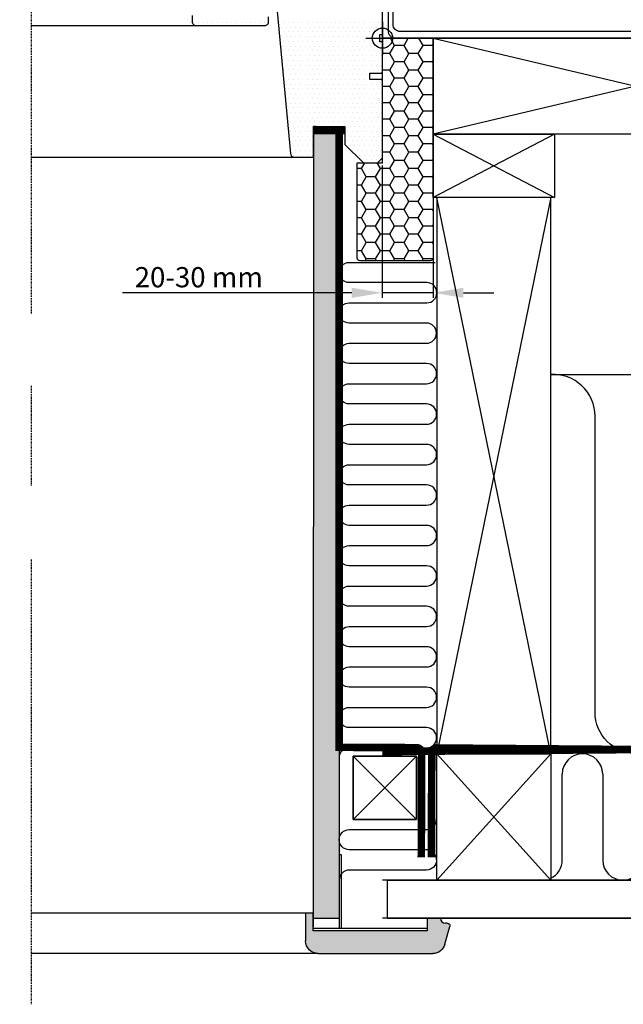
# Model space of a CAD drawing. Units: millimetres. Extents: x 0 to 3012638, y 0 to 1975495.
# Drawn here: x 3008638 to 3008876, y 1974003 to 1974392 of the extents above; entities that cross this region are included whole.
import ezdxf

# ---------------------------------------------------------------- set-up
doc = ezdxf.new("R2010")
doc.units = ezdxf.units.MM
for name, pattern in [('DASHDOT', [1, 0.5, -0.25, 0, -0.25]), ('DASHED', [19.05, 12.7, -6.35]), ('HIDDEN', [9.525, 6.35, -3.175])]:
    doc.linetypes.add(name, pattern=pattern)
for name, color, linetype in [('VELUX-EINDECKRAHMEN', 4, 'Continuous'), ('VELUX_BFX', 9, 'Continuous'), ('VELUX_HATCH', 7, 'Continuous'), ('VELUX_INFO', 7, 'Continuous'), ('VELUX_INSIDE-COVERING', 7, 'Continuous'), ('VELUX_INSULATION', 1, 'Continuous'), ('VELUX_INSULATIONFRAME_BDX', 5, 'Continuous'), ('VELUX_LINNING', 2, 'Continuous'), ('VELUX_ROOFCONSTRUCTION', 7, 'Continuous'), ('VELUX_ROOFWINDOW', 2, 'Continuous'), ('VELUX_TEXT', 1, 'Continuous'), ('VELUX_UNDERROOF', 3, 'DASHED'), ('VELUX_VAPOUR-BARRIER', 1, 'HIDDEN')]:
    doc.layers.add(name, color=color, linetype=linetype)
doc.styles.add('Verdana', font='verdana.ttf')
doc.dimstyles.new('VERDANA', dxfattribs={"dimtxt": 8, "dimasz": 12, "dimexe": 2, "dimexo": 0, "dimgap": 2, "dimtad": 1, "dimdec": 0, "dimzin": 0, "dimdsep": 46, "dimtxsty": 'Verdana', "dimcen": 0.09, "dimclrd": 256, "dimclre": 256, "dimclrt": 256, "dimadec": 0, "dimazin": 0, "dimtfac": 1, "dimtdec": 0, "dimtix": 1, "dimtmove": 0, "dimatfit": 3, "dimfxl": 1, "dimtolj": 1, "dimtzin": 0, "dimarcsym": 0})
pattern_1 = [(90, (3006932.6204, 1974050.4067), (-6.25, 1e-15), []), (180, (3006932.6204, 1974050.4067), (-1e-15, -6.25), [])]

# ---------------------------------------------------------------- blocks, each defined once
blk = doc.blocks.new('*D203')
at = {"layer": 'Defpoints', "color": 0, "transparency": 16777216}
for p in [(3008781.02, 1974334.8), (3008801.16, 1974329.97), (3008801.16, 1974284.46)]:
    blk.add_point(p, dxfattribs=at)
at = {"layer": 'VELUX_TEXT', "lineweight": -2, "transparency": 16777216}
for p, q in [((3008781.02, 1974334.8), (3008781.02, 1974282.46)), ((3008801.16, 1974329.97), (3008801.16, 1974282.46)), ((3008769.02, 1974284.46), (3008678.38, 1974284.46)), ((3008801.16, 1974284.46), (3008781.02, 1974284.46)), ((3008813.16, 1974284.46), (3008825.16, 1974284.46))]:
    blk.add_line(p, q, dxfattribs=at)
at = {"layer": 'VELUX_TEXT', "transparency": 16777216}
for points in [[(3008769.02, 1974286.46), (3008769.02, 1974282.46), (3008781.02, 1974284.46)], [(3008813.16, 1974286.46), (3008813.16, 1974282.46), (3008801.16, 1974284.46)]]:
    blk.add_solid(points, dxfattribs=at)
at = {"layer": 'VELUX_TEXT', "transparency": 16777216, "insert": (3008708.59, 1974290.62), "char_height": 8, "attachment_point": 5, "style": 'Verdana'}
blk.add_mtext('\\A1;20-30 mm', dxfattribs=at)

msp = doc.modelspace()

# ---------------------------------------------------------------- hatches: boundary and pattern name
at = {"layer": 'VELUX_HATCH'}
h = msp.add_hatch(dxfattribs=at)
h.set_pattern_fill('ANSI37', color=256, scale=50, angle=45, style=0)
h.set_pattern_definition(pattern_1)
h.paths.add_polyline_path([(3007965.71, 1975332.55, 0.680766), (3007977.99, 1975342.91), (3008069.91, 1975420.41), (3008046.64, 1975420.41), (3007925.46, 1975318.24), (3007941.57, 1975299.12), (3007951.13, 1975307.18), (3007952.33, 1975321.27)])
h.paths.add_polyline_path([(3006948.78, 1975420.06), (3007147.26, 1975420.06), (3007147.26, 1975438.35), (3006948.78, 1975438.35)], flags=9)
h.paths.add_polyline_path([(3007864.6, 1974054.52), (3007993.94, 1974054.52), (3007993.94, 1974066.52), (3007864.6, 1974066.52)], flags=9)
h.paths.add_polyline_path([(3008495.56, 1974051.72), (3008739.75, 1974051.72), (3008739.75, 1974067.72), (3008495.56, 1974067.72)], flags=9)
h = msp.add_hatch(dxfattribs=at)
h.set_pattern_fill('ANSI37', color=256, scale=50, angle=45, style=0)
h.set_pattern_definition(pattern_1)
h.paths.add_polyline_path([(3007109.38, 1974431.77), (3007120.62, 1974426.43), (3007130.17, 1974434.49), (3007112.45, 1974455.51), (3006952.62, 1974320.76), (3006952.62, 1974301.14), (3007086.64, 1974414.14), (3007088.29, 1974412.19), (3007097.84, 1974420.24), (3007098.35, 1974420.75), (3007096.75, 1974422.66), (3007107.23, 1974431.49, -0.294065)])
h.paths.add_polyline_path([(3006948.78, 1975420.06), (3007147.26, 1975420.06), (3007147.26, 1975438.35), (3006948.78, 1975438.35)], flags=9)
h.paths.add_polyline_path([(3007864.6, 1974054.52), (3007993.94, 1974054.52), (3007993.94, 1974066.52), (3007864.6, 1974066.52)], flags=9)
h.paths.add_polyline_path([(3008495.56, 1974051.72), (3008739.75, 1974051.72), (3008739.75, 1974067.72), (3008495.56, 1974067.72)], flags=9)
h = msp.add_hatch(dxfattribs=at)
h.set_pattern_fill('HONEY', color=5, scale=30, style=0)
h.set_pattern_definition([(180, (3010060.955, 1973804.219), (-5.625, 3.247595), [3.75, -7.5]), (60, (3010060.955, 1973804.219), (5.625, 3.247595), [3.75, -7.5]), (120, (3010060.955, 1973804.219), (-1e-08, 6.4951905), [-7.5, 3.75])])
edge = h.paths.add_edge_path()
edge.add_line((3008781.16, 1974335.86), (3008781.16, 1974385.16))
edge.add_line((3008781.16, 1974385.16), (3008801.16, 1974385.16))
edge.add_line((3008801.16, 1974385.16), (3008801.16, 1974298.16))
edge.add_arc((3008800.16, 1974298.16), 1, -90, 0, ccw=False)
edge.add_line((3008800.16, 1974297.16), (3008772.16, 1974297.16))
edge.add_arc((3008772.16, 1974298.16), 1, 180, 270, ccw=False)
edge.add_line((3008771.16, 1974298.16), (3008771.16, 1974335.86))
edge.add_line((3008771.16, 1974335.86), (3008781.16, 1974335.86))
h = msp.add_hatch(dxfattribs=at)
h.set_pattern_fill('DOTS', color=256, scale=50, style=0)
h.set_pattern_definition([(180, (3010230.973, 1973760.1695), (-1.5625, 3.125), [0, -3.125])])
h.paths.add_polyline_path([(3008753.86, 1974338.16), (3008753.86, 1974338.16), (3008753.86, 1974348.66), (3008764.06, 1974348.66), (3008764.05, 1974292.81, 0.039266), (3008764.05, 1974292.18), (3008764.05, 1974276.76, 0.034012), (3008764.05, 1974276.22), (3008764.04, 1974260.71, 0.027788), (3008764.04, 1974260.27), (3008764.04, 1974244.65, 0.019692), (3008764.04, 1974244.34), (3008764.04, 1974228.51, 0.001926), (3008764.04, 1974228.48), (3008764.03, 1974196.84, 0.043937), (3008764.03, 1974196.14), (3008764.03, 1974180.81, 0.039309), (3008764.03, 1974180.18), (3008764.03, 1974164.76, 0.034062), (3008764.03, 1974164.22), (3008764.02, 1974148.72, 0.027849), (3008764.02, 1974148.27), (3008764.02, 1974132.65, 0.019779), (3008764.02, 1974132.33), (3008764.02, 1974116.51, 0.002667), (3008764.02, 1974116.47), (3008764.01, 1974062.16), (3008764, 1974062.16), (3008764, 1974037.16), (3008753.81, 1974037.16), (3008753.81, 1974039.16), (3008753.8, 1974039.16)])
h.paths.add_polyline_path([(3008750.81, 1974039.16), (3008753.8, 1974039.16), (3008753.8, 1974033.77), (3008753.81, 1974033.77), (3008753.81, 1974032.16), (3008798.81, 1974032.16), (3008798.81, 1974037.16), (3008804.11, 1974037.16, 0.414214), (3008806.11, 1974035.16), (3008806.81, 1974035.16, -0.493145), (3008807.78, 1974033.9), (3008805.89, 1974026.86, -0.339454), (3008801.06, 1974023.16), (3008755.81, 1974023.16, -0.414214), (3008750.81, 1974028.16)])

# ---------------------------------------------------------------- linework, layer by layer
at = {"layer": 'VELUX-EINDECKRAHMEN'}
msp.add_lwpolyline([(3008881.16, 1974387.8), (3008788.16, 1974387.8, -0.414214), (3008785.36, 1974390.6), (3008785.36, 1974455.5)], format="xyb", dxfattribs=at)
at = {"layer": 'VELUX_BFX'}
msp.add_lwpolyline([(3008783.36, 1974433.15), (3008783.36, 1974388.16, 0.408932), (3008786.31, 1974385.16), (3008801.16, 1974385.16)], format="xyb", dxfattribs=at)
at = {"layer": 'VELUX_HATCH'}
for p, q in [((3008706.07, 1974391.39), (3008706.07, 1974391.39)), ((3008706.55, 1974391.39), (3008706.55, 1974391.39)), ((3008708.43, 1974391.39), (3008708.43, 1974391.39)), ((3008710.3, 1974391.39), (3008710.3, 1974391.39)), ((3008712.18, 1974391.39), (3008712.18, 1974391.39)), ((3008714.05, 1974391.39), (3008714.05, 1974391.39)), ((3008715.93, 1974391.39), (3008715.93, 1974391.39)), ((3008717.8, 1974391.39), (3008717.8, 1974391.39)), ((3008719.68, 1974391.39), (3008719.68, 1974391.39)), ((3008721.55, 1974391.39), (3008721.55, 1974391.39)), ((3008723.43, 1974391.39), (3008723.43, 1974391.39)), ((3008725.3, 1974391.39), (3008725.3, 1974391.39)), ((3008727.18, 1974391.39), (3008727.18, 1974391.39)), ((3008729.05, 1974391.39), (3008729.05, 1974391.39)), ((3008730.93, 1974391.39), (3008730.93, 1974391.39)), ((3008732.8, 1974391.39), (3008732.8, 1974391.39)), ((3008734.68, 1974391.39), (3008734.68, 1974391.39)), ((3008739.95, 1974391.39), (3008739.95, 1974391.39)), ((3008740.3, 1974391.39), (3008740.3, 1974391.39)), ((3008742.18, 1974391.39), (3008742.18, 1974391.39)), ((3008744.05, 1974391.39), (3008744.05, 1974391.39)), ((3008745.93, 1974391.39), (3008745.93, 1974391.39)), ((3008747.8, 1974391.39), (3008747.8, 1974391.39)), ((3008749.68, 1974391.39), (3008749.68, 1974391.39)), ((3008751.55, 1974391.39), (3008751.55, 1974391.39)), ((3008753.43, 1974391.39), (3008753.43, 1974391.39)), ((3008755.3, 1974391.39), (3008755.3, 1974391.39)), ((3008757.18, 1974391.39), (3008757.18, 1974391.39)), ((3008759.05, 1974391.39), (3008759.05, 1974391.39)), ((3008760.93, 1974391.39), (3008760.93, 1974391.39)), ((3008762.8, 1974391.39), (3008762.8, 1974391.39)), ((3008764.68, 1974391.39), (3008764.68, 1974391.39)), ((3008766.55, 1974391.39), (3008766.55, 1974391.39)), ((3008768.43, 1974391.39), (3008768.43, 1974391.39)), ((3008770.3, 1974391.39), (3008770.3, 1974391.39)), ((3008772.18, 1974391.39), (3008772.18, 1974391.39)), ((3008774.05, 1974391.39), (3008774.05, 1974391.39)), ((3008775.93, 1974391.39), (3008775.93, 1974391.39)), ((3008777.8, 1974391.39), (3008777.8, 1974391.39)), ((3008779.68, 1974391.39), (3008779.68, 1974391.39)), ((3008740.12, 1974389.51), (3008740.12, 1974389.51)), ((3008740.3, 1974387.64), (3008740.3, 1974387.64)), ((3008740.3, 1974387.64), (3008740.3, 1974387.64)), ((3008741.24, 1974389.51), (3008741.24, 1974389.51)), ((3008742.18, 1974387.64), (3008742.18, 1974387.64)), ((3008743.12, 1974389.51), (3008743.12, 1974389.51)), ((3008744.05, 1974387.64), (3008744.05, 1974387.64)), ((3008744.99, 1974389.51), (3008744.99, 1974389.51)), ((3008745.93, 1974387.64), (3008745.93, 1974387.64)), ((3008746.87, 1974389.51), (3008746.87, 1974389.51)), ((3008747.8, 1974387.64), (3008747.8, 1974387.64)), ((3008748.74, 1974389.51), (3008748.74, 1974389.51)), ((3008749.68, 1974387.64), (3008749.68, 1974387.64)), ((3008750.62, 1974389.51), (3008750.62, 1974389.51)), ((3008751.55, 1974387.64), (3008751.55, 1974387.64)), ((3008752.49, 1974389.51), (3008752.49, 1974389.51)), ((3008753.43, 1974387.64), (3008753.43, 1974387.64)), ((3008754.37, 1974389.51), (3008754.37, 1974389.51)), ((3008755.3, 1974387.64), (3008755.3, 1974387.64)), ((3008756.24, 1974389.51), (3008756.24, 1974389.51)), ((3008757.18, 1974387.64), (3008757.18, 1974387.64)), ((3008758.12, 1974389.51), (3008758.12, 1974389.51)), ((3008759.05, 1974387.64), (3008759.05, 1974387.64)), ((3008759.99, 1974389.51), (3008759.99, 1974389.51)), ((3008760.93, 1974387.64), (3008760.93, 1974387.64)), ((3008761.87, 1974389.51), (3008761.87, 1974389.51)), ((3008762.8, 1974387.64), (3008762.8, 1974387.64)), ((3008763.74, 1974389.51), (3008763.74, 1974389.51)), ((3008764.68, 1974387.64), (3008764.68, 1974387.64)), ((3008765.62, 1974389.51), (3008765.62, 1974389.51)), ((3008766.55, 1974387.64), (3008766.55, 1974387.64)), ((3008767.49, 1974389.51), (3008767.49, 1974389.51)), ((3008768.43, 1974387.64), (3008768.43, 1974387.64)), ((3008769.37, 1974389.51), (3008769.37, 1974389.51)), ((3008770.3, 1974387.64), (3008770.3, 1974387.64)), ((3008771.24, 1974389.51), (3008771.24, 1974389.51)), ((3008772.18, 1974387.64), (3008772.18, 1974387.64)), ((3008773.12, 1974389.51), (3008773.12, 1974389.51)), ((3008774.05, 1974387.64), (3008774.05, 1974387.64)), ((3008774.99, 1974389.51), (3008774.99, 1974389.51)), ((3008775.93, 1974387.64), (3008775.93, 1974387.64)), ((3008776.87, 1974389.51), (3008776.87, 1974389.51)), ((3008777.8, 1974387.64), (3008777.8, 1974387.64)), ((3008778.74, 1974389.51), (3008778.74, 1974389.51)), ((3008780.62, 1974389.51), (3008780.62, 1974389.51)), ((3008740.47, 1974385.76), (3008740.47, 1974385.76)), ((3008740.64, 1974383.89), (3008740.64, 1974383.89)), ((3008741.24, 1974385.76), (3008741.24, 1974385.76)), ((3008742.18, 1974383.89), (3008742.18, 1974383.89)), ((3008743.12, 1974385.76), (3008743.12, 1974385.76)), ((3008744.05, 1974383.89), (3008744.05, 1974383.89)), ((3008744.99, 1974385.76), (3008744.99, 1974385.76)), ((3008745.93, 1974383.89), (3008745.93, 1974383.89)), ((3008746.87, 1974385.76), (3008746.87, 1974385.76)), ((3008747.8, 1974383.89), (3008747.8, 1974383.89)), ((3008748.74, 1974385.76), (3008748.74, 1974385.76)), ((3008749.68, 1974383.89), (3008749.68, 1974383.89)), ((3008750.62, 1974385.76), (3008750.62, 1974385.76)), ((3008751.55, 1974383.89), (3008751.55, 1974383.89)), ((3008752.49, 1974385.76), (3008752.49, 1974385.76)), ((3008753.43, 1974383.89), (3008753.43, 1974383.89)), ((3008754.37, 1974385.76), (3008754.37, 1974385.76)), ((3008755.3, 1974383.89), (3008755.3, 1974383.89)), ((3008756.24, 1974385.76), (3008756.24, 1974385.76)), ((3008757.18, 1974383.89), (3008757.18, 1974383.89)), ((3008758.12, 1974385.76), (3008758.12, 1974385.76)), ((3008759.05, 1974383.89), (3008759.05, 1974383.89)), ((3008759.99, 1974385.76), (3008759.99, 1974385.76)), ((3008760.93, 1974383.89), (3008760.93, 1974383.89)), ((3008761.87, 1974385.76), (3008761.87, 1974385.76)), ((3008762.8, 1974383.89), (3008762.8, 1974383.89)), ((3008763.74, 1974385.76), (3008763.74, 1974385.76)), ((3008764.68, 1974383.89), (3008764.68, 1974383.89)), ((3008765.62, 1974385.76), (3008765.62, 1974385.76)), ((3008766.55, 1974383.89), (3008766.55, 1974383.89)), ((3008767.49, 1974385.76), (3008767.49, 1974385.76)), ((3008768.43, 1974383.89), (3008768.43, 1974383.89)), ((3008769.37, 1974385.76), (3008769.37, 1974385.76)), ((3008770.3, 1974383.89), (3008770.3, 1974383.89)), ((3008771.24, 1974385.76), (3008771.24, 1974385.76)), ((3008772.18, 1974383.89), (3008772.18, 1974383.89)), ((3008773.12, 1974385.76), (3008773.12, 1974385.76)), ((3008774.05, 1974383.89), (3008774.05, 1974383.89)), ((3008774.99, 1974385.76), (3008774.99, 1974385.76)), ((3008775.93, 1974383.89), (3008775.93, 1974383.89)), ((3008776.87, 1974385.76), (3008776.87, 1974385.76)), ((3008740.82, 1974382.01), (3008740.82, 1974382.01)), ((3008740.99, 1974380.14), (3008740.99, 1974380.14)), ((3008741.24, 1974382.01), (3008741.24, 1974382.01)), ((3008742.18, 1974380.14), (3008742.18, 1974380.14)), ((3008743.12, 1974382.01), (3008743.12, 1974382.01)), ((3008744.05, 1974380.14), (3008744.05, 1974380.14)), ((3008744.99, 1974382.01), (3008744.99, 1974382.01)), ((3008745.93, 1974380.14), (3008745.93, 1974380.14)), ((3008746.87, 1974382.01), (3008746.87, 1974382.01)), ((3008747.8, 1974380.14), (3008747.8, 1974380.14)), ((3008748.74, 1974382.01), (3008748.74, 1974382.01)), ((3008749.68, 1974380.14), (3008749.68, 1974380.14)), ((3008750.62, 1974382.01), (3008750.62, 1974382.01)), ((3008751.55, 1974380.14), (3008751.55, 1974380.14)), ((3008752.49, 1974382.01), (3008752.49, 1974382.01)), ((3008753.43, 1974380.14), (3008753.43, 1974380.14)), ((3008754.37, 1974382.01), (3008754.37, 1974382.01)), ((3008755.3, 1974380.14), (3008755.3, 1974380.14)), ((3008756.24, 1974382.01), (3008756.24, 1974382.01)), ((3008757.18, 1974380.14), (3008757.18, 1974380.14)), ((3008758.12, 1974382.01), (3008758.12, 1974382.01)), ((3008759.05, 1974380.14), (3008759.05, 1974380.14)), ((3008759.99, 1974382.01), (3008759.99, 1974382.01)), ((3008760.93, 1974380.14), (3008760.93, 1974380.14)), ((3008761.87, 1974382.01), (3008761.87, 1974382.01)), ((3008762.8, 1974380.14), (3008762.8, 1974380.14)), ((3008763.74, 1974382.01), (3008763.74, 1974382.01)), ((3008764.68, 1974380.14), (3008764.68, 1974380.14)), ((3008765.62, 1974382.01), (3008765.62, 1974382.01)), ((3008766.55, 1974380.14), (3008766.55, 1974380.14)), ((3008767.49, 1974382.01), (3008767.49, 1974382.01)), ((3008768.43, 1974380.14), (3008768.43, 1974380.14)), ((3008769.37, 1974382.01), (3008769.37, 1974382.01)), ((3008770.3, 1974380.14), (3008770.3, 1974380.14)), ((3008771.24, 1974382.01), (3008771.24, 1974382.01)), ((3008772.18, 1974380.14), (3008772.18, 1974380.14)), ((3008773.12, 1974382.01), (3008773.12, 1974382.01)), ((3008774.05, 1974380.14), (3008774.05, 1974380.14)), ((3008774.99, 1974382.01), (3008774.99, 1974382.01)), ((3008775.93, 1974380.14), (3008775.93, 1974380.14)), ((3008776.87, 1974382.01), (3008776.87, 1974382.01)), ((3008777.8, 1974380.14), (3008777.8, 1974380.14)), ((3008779.68, 1974380.14), (3008779.68, 1974380.14)), ((3008741.17, 1974378.26), (3008741.17, 1974378.26)), ((3008741.24, 1974378.26), (3008741.24, 1974378.26)), ((3008741.34, 1974376.39), (3008741.34, 1974376.39)), ((3008742.18, 1974376.39), (3008742.18, 1974376.39)), ((3008743.12, 1974378.26), (3008743.12, 1974378.26)), ((3008744.05, 1974376.39), (3008744.05, 1974376.39)), ((3008744.99, 1974378.26), (3008744.99, 1974378.26)), ((3008745.93, 1974376.39), (3008745.93, 1974376.39)), ((3008746.87, 1974378.26), (3008746.87, 1974378.26)), ((3008747.8, 1974376.39), (3008747.8, 1974376.39)), ((3008748.74, 1974378.26), (3008748.74, 1974378.26)), ((3008749.68, 1974376.39), (3008749.68, 1974376.39)), ((3008750.62, 1974378.26), (3008750.62, 1974378.26)), ((3008751.55, 1974376.39), (3008751.55, 1974376.39)), ((3008752.49, 1974378.26), (3008752.49, 1974378.26)), ((3008753.43, 1974376.39), (3008753.43, 1974376.39)), ((3008754.37, 1974378.26), (3008754.37, 1974378.26)), ((3008755.3, 1974376.39), (3008755.3, 1974376.39)), ((3008756.24, 1974378.26), (3008756.24, 1974378.26)), ((3008757.18, 1974376.39), (3008757.18, 1974376.39)), ((3008758.12, 1974378.26), (3008758.12, 1974378.26)), ((3008759.05, 1974376.39), (3008759.05, 1974376.39)), ((3008759.99, 1974378.26), (3008759.99, 1974378.26)), ((3008760.93, 1974376.39), (3008760.93, 1974376.39)), ((3008761.87, 1974378.26), (3008761.87, 1974378.26)), ((3008762.8, 1974376.39), (3008762.8, 1974376.39)), ((3008763.74, 1974378.26), (3008763.74, 1974378.26)), ((3008764.68, 1974376.39), (3008764.68, 1974376.39)), ((3008765.62, 1974378.26), (3008765.62, 1974378.26)), ((3008766.55, 1974376.39), (3008766.55, 1974376.39)), ((3008767.49, 1974378.26), (3008767.49, 1974378.26)), ((3008768.43, 1974376.39), (3008768.43, 1974376.39)), ((3008769.37, 1974378.26), (3008769.37, 1974378.26)), ((3008770.3, 1974376.39), (3008770.3, 1974376.39)), ((3008771.24, 1974378.26), (3008771.24, 1974378.26)), ((3008772.18, 1974376.39), (3008772.18, 1974376.39)), ((3008773.12, 1974378.26), (3008773.12, 1974378.26)), ((3008774.05, 1974376.39), (3008774.05, 1974376.39)), ((3008774.99, 1974378.26), (3008774.99, 1974378.26)), ((3008775.93, 1974376.39), (3008775.93, 1974376.39)), ((3008776.87, 1974378.26), (3008776.87, 1974378.26)), ((3008777.8, 1974376.39), (3008777.8, 1974376.39)), ((3008778.74, 1974378.26), (3008778.74, 1974378.26)), ((3008779.68, 1974376.39), (3008779.68, 1974376.39)), ((3008780.62, 1974378.26), (3008780.62, 1974378.26)), ((3008741.51, 1974374.51), (3008741.51, 1974374.51)), ((3008741.69, 1974372.64), (3008741.69, 1974372.64)), ((3008742.18, 1974372.64), (3008742.18, 1974372.64)), ((3008743.12, 1974374.51), (3008743.12, 1974374.51)), ((3008744.05, 1974372.64), (3008744.05, 1974372.64)), ((3008744.99, 1974374.51), (3008744.99, 1974374.51)), ((3008745.93, 1974372.64), (3008745.93, 1974372.64)), ((3008746.87, 1974374.51), (3008746.87, 1974374.51)), ((3008747.8, 1974372.64), (3008747.8, 1974372.64)), ((3008748.74, 1974374.51), (3008748.74, 1974374.51)), ((3008749.68, 1974372.64), (3008749.68, 1974372.64)), ((3008750.62, 1974374.51), (3008750.62, 1974374.51)), ((3008751.55, 1974372.64), (3008751.55, 1974372.64)), ((3008752.49, 1974374.51), (3008752.49, 1974374.51)), ((3008753.43, 1974372.64), (3008753.43, 1974372.64)), ((3008754.37, 1974374.51), (3008754.37, 1974374.51)), ((3008755.3, 1974372.64), (3008755.3, 1974372.64)), ((3008756.24, 1974374.51), (3008756.24, 1974374.51)), ((3008757.18, 1974372.64), (3008757.18, 1974372.64)), ((3008758.12, 1974374.51), (3008758.12, 1974374.51)), ((3008759.05, 1974372.64), (3008759.05, 1974372.64)), ((3008759.99, 1974374.51), (3008759.99, 1974374.51)), ((3008760.93, 1974372.64), (3008760.93, 1974372.64)), ((3008761.87, 1974374.51), (3008761.87, 1974374.51)), ((3008762.8, 1974372.64), (3008762.8, 1974372.64)), ((3008763.74, 1974374.51), (3008763.74, 1974374.51)), ((3008764.68, 1974372.64), (3008764.68, 1974372.64)), ((3008765.62, 1974374.51), (3008765.62, 1974374.51)), ((3008766.55, 1974372.64), (3008766.55, 1974372.64)), ((3008767.49, 1974374.51), (3008767.49, 1974374.51)), ((3008768.43, 1974372.64), (3008768.43, 1974372.64)), ((3008769.37, 1974374.51), (3008769.37, 1974374.51)), ((3008770.3, 1974372.64), (3008770.3, 1974372.64)), ((3008771.24, 1974374.51), (3008771.24, 1974374.51)), ((3008772.18, 1974372.64), (3008772.18, 1974372.64)), ((3008773.12, 1974374.51), (3008773.12, 1974374.51)), ((3008774.05, 1974372.64), (3008774.05, 1974372.64)), ((3008774.99, 1974374.51), (3008774.99, 1974374.51)), ((3008775.93, 1974372.64), (3008775.93, 1974372.64)), ((3008776.87, 1974374.51), (3008776.87, 1974374.51)), ((3008777.8, 1974372.64), (3008777.8, 1974372.64)), ((3008778.74, 1974374.51), (3008778.74, 1974374.51)), ((3008779.68, 1974372.64), (3008779.68, 1974372.64)), ((3008780.62, 1974374.51), (3008780.62, 1974374.51)), ((3008741.86, 1974370.76), (3008741.86, 1974370.76)), ((3008742.04, 1974368.89), (3008742.04, 1974368.89)), ((3008742.18, 1974368.89), (3008742.18, 1974368.89)), ((3008743.12, 1974370.76), (3008743.12, 1974370.76)), ((3008744.05, 1974368.89), (3008744.05, 1974368.89)), ((3008744.99, 1974370.76), (3008744.99, 1974370.76)), ((3008745.93, 1974368.89), (3008745.93, 1974368.89)), ((3008746.87, 1974370.76), (3008746.87, 1974370.76)), ((3008747.8, 1974368.89), (3008747.8, 1974368.89)), ((3008748.74, 1974370.76), (3008748.74, 1974370.76)), ((3008749.68, 1974368.89), (3008749.68, 1974368.89)), ((3008750.62, 1974370.76), (3008750.62, 1974370.76)), ((3008751.55, 1974368.89), (3008751.55, 1974368.89)), ((3008752.49, 1974370.76), (3008752.49, 1974370.76)), ((3008753.43, 1974368.89), (3008753.43, 1974368.89)), ((3008754.37, 1974370.76), (3008754.37, 1974370.76)), ((3008755.3, 1974368.89), (3008755.3, 1974368.89)), ((3008756.24, 1974370.76), (3008756.24, 1974370.76)), ((3008757.18, 1974368.89), (3008757.18, 1974368.89)), ((3008758.12, 1974370.76), (3008758.12, 1974370.76)), ((3008759.05, 1974368.89), (3008759.05, 1974368.89)), ((3008759.99, 1974370.76), (3008759.99, 1974370.76)), ((3008760.93, 1974368.89), (3008760.93, 1974368.89)), ((3008761.87, 1974370.76), (3008761.87, 1974370.76)), ((3008762.8, 1974368.89), (3008762.8, 1974368.89)), ((3008763.74, 1974370.76), (3008763.74, 1974370.76)), ((3008764.68, 1974368.89), (3008764.68, 1974368.89)), ((3008765.62, 1974370.76), (3008765.62, 1974370.76)), ((3008766.55, 1974368.89), (3008766.55, 1974368.89)), ((3008767.49, 1974370.76), (3008767.49, 1974370.76)), ((3008768.43, 1974368.89), (3008768.43, 1974368.89)), ((3008769.37, 1974370.76), (3008769.37, 1974370.76)), ((3008770.3, 1974368.89), (3008770.3, 1974368.89)), ((3008771.24, 1974370.76), (3008771.24, 1974370.76)), ((3008772.18, 1974368.89), (3008772.18, 1974368.89)), ((3008773.12, 1974370.76), (3008773.12, 1974370.76)), ((3008774.05, 1974368.89), (3008774.05, 1974368.89)), ((3008774.99, 1974370.76), (3008774.99, 1974370.76)), ((3008775.93, 1974368.89), (3008775.93, 1974368.89)), ((3008742.21, 1974367.01), (3008742.21, 1974367.01)), ((3008742.38, 1974365.14), (3008742.38, 1974365.14)), ((3008743.12, 1974367.01), (3008743.12, 1974367.01)), ((3008744.05, 1974365.14), (3008744.05, 1974365.14)), ((3008744.99, 1974367.01), (3008744.99, 1974367.01)), ((3008745.93, 1974365.14), (3008745.93, 1974365.14)), ((3008746.87, 1974367.01), (3008746.87, 1974367.01)), ((3008747.8, 1974365.14), (3008747.8, 1974365.14)), ((3008748.74, 1974367.01), (3008748.74, 1974367.01)), ((3008749.68, 1974365.14), (3008749.68, 1974365.14)), ((3008750.62, 1974367.01), (3008750.62, 1974367.01)), ((3008751.55, 1974365.14), (3008751.55, 1974365.14)), ((3008752.49, 1974367.01), (3008752.49, 1974367.01)), ((3008753.43, 1974365.14), (3008753.43, 1974365.14)), ((3008754.37, 1974367.01), (3008754.37, 1974367.01)), ((3008755.3, 1974365.14), (3008755.3, 1974365.14)), ((3008756.24, 1974367.01), (3008756.24, 1974367.01)), ((3008757.18, 1974365.14), (3008757.18, 1974365.14)), ((3008758.12, 1974367.01), (3008758.12, 1974367.01)), ((3008759.05, 1974365.14), (3008759.05, 1974365.14)), ((3008759.99, 1974367.01), (3008759.99, 1974367.01)), ((3008760.93, 1974365.14), (3008760.93, 1974365.14)), ((3008761.87, 1974367.01), (3008761.87, 1974367.01)), ((3008762.8, 1974365.14), (3008762.8, 1974365.14)), ((3008763.74, 1974367.01), (3008763.74, 1974367.01)), ((3008764.68, 1974365.14), (3008764.68, 1974365.14)), ((3008765.62, 1974367.01), (3008765.62, 1974367.01)), ((3008766.55, 1974365.14), (3008766.55, 1974365.14)), ((3008767.49, 1974367.01), (3008767.49, 1974367.01)), ((3008768.43, 1974365.14), (3008768.43, 1974365.14)), ((3008769.37, 1974367.01), (3008769.37, 1974367.01)), ((3008770.3, 1974365.14), (3008770.3, 1974365.14)), ((3008771.24, 1974367.01), (3008771.24, 1974367.01)), ((3008772.18, 1974365.14), (3008772.18, 1974365.14)), ((3008773.12, 1974367.01), (3008773.12, 1974367.01)), ((3008774.05, 1974365.14), (3008774.05, 1974365.14)), ((3008774.99, 1974367.01), (3008774.99, 1974367.01)), ((3008775.93, 1974365.14), (3008775.93, 1974365.14)), ((3008776.87, 1974367.01), (3008776.87, 1974367.01)), ((3008777.8, 1974365.14), (3008777.8, 1974365.14)), ((3008778.74, 1974367.01), (3008778.74, 1974367.01)), ((3008779.68, 1974365.14), (3008779.68, 1974365.14)), ((3008780.62, 1974367.01), (3008780.62, 1974367.01)), ((3008742.56, 1974363.26), (3008742.56, 1974363.26)), ((3008742.73, 1974361.39), (3008742.73, 1974361.39)), ((3008743.12, 1974363.26), (3008743.12, 1974363.26)), ((3008744.05, 1974361.39), (3008744.05, 1974361.39)), ((3008744.99, 1974363.26), (3008744.99, 1974363.26)), ((3008745.93, 1974361.39), (3008745.93, 1974361.39)), ((3008746.87, 1974363.26), (3008746.87, 1974363.26)), ((3008747.8, 1974361.39), (3008747.8, 1974361.39)), ((3008748.74, 1974363.26), (3008748.74, 1974363.26)), ((3008749.68, 1974361.39), (3008749.68, 1974361.39)), ((3008750.62, 1974363.26), (3008750.62, 1974363.26)), ((3008751.55, 1974361.39), (3008751.55, 1974361.39)), ((3008752.49, 1974363.26), (3008752.49, 1974363.26)), ((3008753.43, 1974361.39), (3008753.43, 1974361.39)), ((3008754.37, 1974363.26), (3008754.37, 1974363.26)), ((3008755.3, 1974361.39), (3008755.3, 1974361.39)), ((3008756.24, 1974363.26), (3008756.24, 1974363.26)), ((3008757.18, 1974361.39), (3008757.18, 1974361.39)), ((3008758.12, 1974363.26), (3008758.12, 1974363.26)), ((3008759.05, 1974361.39), (3008759.05, 1974361.39)), ((3008759.99, 1974363.26), (3008759.99, 1974363.26)), ((3008760.93, 1974361.39), (3008760.93, 1974361.39)), ((3008761.87, 1974363.26), (3008761.87, 1974363.26)), ((3008762.8, 1974361.39), (3008762.8, 1974361.39)), ((3008763.74, 1974363.26), (3008763.74, 1974363.26)), ((3008764.68, 1974361.39), (3008764.68, 1974361.39)), ((3008765.62, 1974363.26), (3008765.62, 1974363.26)), ((3008766.55, 1974361.39), (3008766.55, 1974361.39)), ((3008767.49, 1974363.26), (3008767.49, 1974363.26)), ((3008768.43, 1974361.39), (3008768.43, 1974361.39)), ((3008769.37, 1974363.26), (3008769.37, 1974363.26)), ((3008770.3, 1974361.39), (3008770.3, 1974361.39)), ((3008771.24, 1974363.26), (3008771.24, 1974363.26)), ((3008772.18, 1974361.39), (3008772.18, 1974361.39)), ((3008773.12, 1974363.26), (3008773.12, 1974363.26)), ((3008774.05, 1974361.39), (3008774.05, 1974361.39)), ((3008774.99, 1974363.26), (3008774.99, 1974363.26)), ((3008775.93, 1974361.39), (3008775.93, 1974361.39)), ((3008776.87, 1974363.26), (3008776.87, 1974363.26)), ((3008777.8, 1974361.39), (3008777.8, 1974361.39)), ((3008778.74, 1974363.26), (3008778.74, 1974363.26)), ((3008779.68, 1974361.39), (3008779.68, 1974361.39)), ((3008780.62, 1974363.26), (3008780.62, 1974363.26)), ((3008742.91, 1974359.51), (3008742.91, 1974359.51)), ((3008743.08, 1974357.64), (3008743.08, 1974357.64)), ((3008743.12, 1974359.51), (3008743.12, 1974359.51)), ((3008744.05, 1974357.64), (3008744.05, 1974357.64)), ((3008744.99, 1974359.51), (3008744.99, 1974359.51)), ((3008745.93, 1974357.64), (3008745.93, 1974357.64)), ((3008746.87, 1974359.51), (3008746.87, 1974359.51)), ((3008747.8, 1974357.64), (3008747.8, 1974357.64)), ((3008748.74, 1974359.51), (3008748.74, 1974359.51)), ((3008749.68, 1974357.64), (3008749.68, 1974357.64)), ((3008750.62, 1974359.51), (3008750.62, 1974359.51)), ((3008751.55, 1974357.64), (3008751.55, 1974357.64)), ((3008752.49, 1974359.51), (3008752.49, 1974359.51)), ((3008753.43, 1974357.64), (3008753.43, 1974357.64)), ((3008754.37, 1974359.51), (3008754.37, 1974359.51)), ((3008755.3, 1974357.64), (3008755.3, 1974357.64)), ((3008756.24, 1974359.51), (3008756.24, 1974359.51)), ((3008757.18, 1974357.64), (3008757.18, 1974357.64)), ((3008758.12, 1974359.51), (3008758.12, 1974359.51)), ((3008759.05, 1974357.64), (3008759.05, 1974357.64)), ((3008759.99, 1974359.51), (3008759.99, 1974359.51)), ((3008760.93, 1974357.64), (3008760.93, 1974357.64)), ((3008761.87, 1974359.51), (3008761.87, 1974359.51)), ((3008762.8, 1974357.64), (3008762.8, 1974357.64)), ((3008763.74, 1974359.51), (3008763.74, 1974359.51)), ((3008764.68, 1974357.64), (3008764.68, 1974357.64)), ((3008765.62, 1974359.51), (3008765.62, 1974359.51)), ((3008766.55, 1974357.64), (3008766.55, 1974357.64)), ((3008767.49, 1974359.51), (3008767.49, 1974359.51)), ((3008768.43, 1974357.64), (3008768.43, 1974357.64)), ((3008769.37, 1974359.51), (3008769.37, 1974359.51)), ((3008770.3, 1974357.64), (3008770.3, 1974357.64)), ((3008771.24, 1974359.51), (3008771.24, 1974359.51)), ((3008772.18, 1974357.64), (3008772.18, 1974357.64)), ((3008773.12, 1974359.51), (3008773.12, 1974359.51)), ((3008774.05, 1974357.64), (3008774.05, 1974357.64)), ((3008774.99, 1974359.51), (3008774.99, 1974359.51)), ((3008775.93, 1974357.64), (3008775.93, 1974357.64)), ((3008776.87, 1974359.51), (3008776.87, 1974359.51)), ((3008777.8, 1974357.64), (3008777.8, 1974357.64)), ((3008778.74, 1974359.51), (3008778.74, 1974359.51)), ((3008779.68, 1974357.64), (3008779.68, 1974357.64)), ((3008780.62, 1974359.51), (3008780.62, 1974359.51)), ((3008743.25, 1974355.76), (3008743.25, 1974355.76)), ((3008743.43, 1974353.89), (3008743.43, 1974353.89)), ((3008744.05, 1974353.89), (3008744.05, 1974353.89)), ((3008744.99, 1974355.76), (3008744.99, 1974355.76)), ((3008745.93, 1974353.89), (3008745.93, 1974353.89)), ((3008746.87, 1974355.76), (3008746.87, 1974355.76)), ((3008747.8, 1974353.89), (3008747.8, 1974353.89)), ((3008748.74, 1974355.76), (3008748.74, 1974355.76)), ((3008749.68, 1974353.89), (3008749.68, 1974353.89)), ((3008750.62, 1974355.76), (3008750.62, 1974355.76)), ((3008751.55, 1974353.89), (3008751.55, 1974353.89)), ((3008752.49, 1974355.76), (3008752.49, 1974355.76)), ((3008753.43, 1974353.89), (3008753.43, 1974353.89)), ((3008754.37, 1974355.76), (3008754.37, 1974355.76)), ((3008755.3, 1974353.89), (3008755.3, 1974353.89)), ((3008756.24, 1974355.76), (3008756.24, 1974355.76)), ((3008757.18, 1974353.89), (3008757.18, 1974353.89)), ((3008758.12, 1974355.76), (3008758.12, 1974355.76)), ((3008759.05, 1974353.89), (3008759.05, 1974353.89)), ((3008759.99, 1974355.76), (3008759.99, 1974355.76)), ((3008760.93, 1974353.89), (3008760.93, 1974353.89)), ((3008761.87, 1974355.76), (3008761.87, 1974355.76)), ((3008762.8, 1974353.89), (3008762.8, 1974353.89)), ((3008763.74, 1974355.76), (3008763.74, 1974355.76)), ((3008764.68, 1974353.89), (3008764.68, 1974353.89)), ((3008765.62, 1974355.76), (3008765.62, 1974355.76)), ((3008766.55, 1974353.89), (3008766.55, 1974353.89)), ((3008767.49, 1974355.76), (3008767.49, 1974355.76)), ((3008768.43, 1974353.89), (3008768.43, 1974353.89)), ((3008769.37, 1974355.76), (3008769.37, 1974355.76)), ((3008770.3, 1974353.89), (3008770.3, 1974353.89)), ((3008771.24, 1974355.76), (3008771.24, 1974355.76)), ((3008772.18, 1974353.89), (3008772.18, 1974353.89)), ((3008773.12, 1974355.76), (3008773.12, 1974355.76)), ((3008774.05, 1974353.89), (3008774.05, 1974353.89)), ((3008774.99, 1974355.76), (3008774.99, 1974355.76)), ((3008775.93, 1974353.89), (3008775.93, 1974353.89)), ((3008776.87, 1974355.76), (3008776.87, 1974355.76)), ((3008777.8, 1974353.89), (3008777.8, 1974353.89)), ((3008778.74, 1974355.76), (3008778.74, 1974355.76)), ((3008779.68, 1974353.89), (3008779.68, 1974353.89)), ((3008780.62, 1974355.76), (3008780.62, 1974355.76)), ((3008743.6, 1974352.01), (3008743.6, 1974352.01)), ((3008743.77, 1974350.14), (3008743.77, 1974350.14)), ((3008744.05, 1974350.14), (3008744.05, 1974350.14)), ((3008744.99, 1974352.01), (3008744.99, 1974352.01)), ((3008745.93, 1974350.14), (3008745.93, 1974350.14)), ((3008746.87, 1974352.01), (3008746.87, 1974352.01)), ((3008747.8, 1974350.14), (3008747.8, 1974350.14)), ((3008748.74, 1974352.01), (3008748.74, 1974352.01)), ((3008749.68, 1974350.14), (3008749.68, 1974350.14)), ((3008750.62, 1974352.01), (3008750.62, 1974352.01)), ((3008751.55, 1974350.14), (3008751.55, 1974350.14)), ((3008752.49, 1974352.01), (3008752.49, 1974352.01)), ((3008753.43, 1974350.14), (3008753.43, 1974350.14)), ((3008754.37, 1974352.01), (3008754.37, 1974352.01)), ((3008756.24, 1974352.01), (3008756.24, 1974352.01)), ((3008758.12, 1974352.01), (3008758.12, 1974352.01)), ((3008759.99, 1974352.01), (3008759.99, 1974352.01)), ((3008761.87, 1974352.01), (3008761.87, 1974352.01)), ((3008763.74, 1974352.01), (3008763.74, 1974352.01)), ((3008765.62, 1974352.01), (3008765.62, 1974352.01)), ((3008766.36, 1974350.14), (3008766.36, 1974350.14)), ((3008766.55, 1974350.14), (3008766.55, 1974350.14)), ((3008767.49, 1974352.01), (3008767.49, 1974352.01)), ((3008768.43, 1974350.14), (3008768.43, 1974350.14)), ((3008769.37, 1974352.01), (3008769.37, 1974352.01)), ((3008770.3, 1974350.14), (3008770.3, 1974350.14)), ((3008771.24, 1974352.01), (3008771.24, 1974352.01)), ((3008772.18, 1974350.14), (3008772.18, 1974350.14)), ((3008773.12, 1974352.01), (3008773.12, 1974352.01)), ((3008774.05, 1974350.14), (3008774.05, 1974350.14)), ((3008774.99, 1974352.01), (3008774.99, 1974352.01)), ((3008775.93, 1974350.14), (3008775.93, 1974350.14)), ((3008776.87, 1974352.01), (3008776.87, 1974352.01)), ((3008777.8, 1974350.14), (3008777.8, 1974350.14)), ((3008778.74, 1974352.01), (3008778.74, 1974352.01)), ((3008779.68, 1974350.14), (3008779.68, 1974350.14)), ((3008780.62, 1974352.01), (3008780.62, 1974352.01)), ((3008743.95, 1974348.26), (3008743.95, 1974348.26)), ((3008744.12, 1974346.39), (3008744.12, 1974346.39)), ((3008744.3, 1974344.51), (3008744.3, 1974344.51)), ((3008744.99, 1974348.26), (3008744.99, 1974348.26)), ((3008744.99, 1974344.51), (3008744.99, 1974344.51)), ((3008745.93, 1974346.39), (3008745.93, 1974346.39)), ((3008746.87, 1974348.26), (3008746.87, 1974348.26)), ((3008746.87, 1974344.51), (3008746.87, 1974344.51)), ((3008747.8, 1974346.39), (3008747.8, 1974346.39)), ((3008748.74, 1974348.26), (3008748.74, 1974348.26)), ((3008748.74, 1974344.51), (3008748.74, 1974344.51)), ((3008749.68, 1974346.39), (3008749.68, 1974346.39)), ((3008750.62, 1974348.26), (3008750.62, 1974348.26)), ((3008750.62, 1974344.51), (3008750.62, 1974344.51)), ((3008751.55, 1974346.39), (3008751.55, 1974346.39)), ((3008752.49, 1974348.26), (3008752.49, 1974348.26)), ((3008752.49, 1974344.51), (3008752.49, 1974344.51)), ((3008753.43, 1974346.39), (3008753.43, 1974346.39)), ((3008766.36, 1974348.26), (3008766.36, 1974348.26)), ((3008766.36, 1974346.39), (3008766.36, 1974346.39)), ((3008766.36, 1974344.51), (3008766.36, 1974344.51)), ((3008766.55, 1974346.39), (3008766.55, 1974346.39)), ((3008767.49, 1974348.26), (3008767.49, 1974348.26)), ((3008767.49, 1974344.51), (3008767.49, 1974344.51)), ((3008768.43, 1974346.39), (3008768.43, 1974346.39)), ((3008769.37, 1974348.26), (3008769.37, 1974348.26)), ((3008769.37, 1974344.51), (3008769.37, 1974344.51)), ((3008770.3, 1974346.39), (3008770.3, 1974346.39)), ((3008771.24, 1974348.26), (3008771.24, 1974348.26)), ((3008771.24, 1974344.51), (3008771.24, 1974344.51)), ((3008772.18, 1974346.39), (3008772.18, 1974346.39)), ((3008773.12, 1974348.26), (3008773.12, 1974348.26)), ((3008773.12, 1974344.51), (3008773.12, 1974344.51)), ((3008774.05, 1974346.39), (3008774.05, 1974346.39)), ((3008774.99, 1974348.26), (3008774.99, 1974348.26)), ((3008774.99, 1974344.51), (3008774.99, 1974344.51)), ((3008775.93, 1974346.39), (3008775.93, 1974346.39)), ((3008776.87, 1974348.26), (3008776.87, 1974348.26)), ((3008776.87, 1974344.51), (3008776.87, 1974344.51)), ((3008777.8, 1974346.39), (3008777.8, 1974346.39)), ((3008778.74, 1974348.26), (3008778.74, 1974348.26)), ((3008778.74, 1974344.51), (3008778.74, 1974344.51)), ((3008779.68, 1974346.39), (3008779.68, 1974346.39)), ((3008780.62, 1974348.26), (3008780.62, 1974348.26)), ((3008780.62, 1974344.51), (3008780.62, 1974344.51)), ((3008744.47, 1974342.64), (3008744.47, 1974342.64)), ((3008744.64, 1974340.76), (3008744.64, 1974340.76)), ((3008744.99, 1974340.76), (3008744.99, 1974340.76)), ((3008745.93, 1974342.64), (3008745.93, 1974342.64)), ((3008746.87, 1974340.76), (3008746.87, 1974340.76)), ((3008747.8, 1974342.64), (3008747.8, 1974342.64)), ((3008748.74, 1974340.76), (3008748.74, 1974340.76)), ((3008749.68, 1974342.64), (3008749.68, 1974342.64)), ((3008750.62, 1974340.76), (3008750.62, 1974340.76)), ((3008751.55, 1974342.64), (3008751.55, 1974342.64)), ((3008752.49, 1974340.76), (3008752.49, 1974340.76)), ((3008753.43, 1974342.64), (3008753.43, 1974342.64)), ((3008766.89, 1974342.64), (3008766.89, 1974342.64)), ((3008768.43, 1974342.64), (3008768.43, 1974342.64)), ((3008768.76, 1974340.76), (3008768.76, 1974340.76)), ((3008769.37, 1974340.76), (3008769.37, 1974340.76)), ((3008770.3, 1974342.64), (3008770.3, 1974342.64)), ((3008771.24, 1974340.76), (3008771.24, 1974340.76)), ((3008772.18, 1974342.64), (3008772.18, 1974342.64)), ((3008773.12, 1974340.76), (3008773.12, 1974340.76)), ((3008774.05, 1974342.64), (3008774.05, 1974342.64)), ((3008774.99, 1974340.76), (3008774.99, 1974340.76)), ((3008775.93, 1974342.64), (3008775.93, 1974342.64)), ((3008776.87, 1974340.76), (3008776.87, 1974340.76)), ((3008777.8, 1974342.64), (3008777.8, 1974342.64)), ((3008778.74, 1974340.76), (3008778.74, 1974340.76)), ((3008779.68, 1974342.64), (3008779.68, 1974342.64)), ((3008780.62, 1974340.76), (3008780.62, 1974340.76)), ((3008744.97, 1974338.89), (3008744.97, 1974338.89)), ((3008745.93, 1974338.89), (3008745.93, 1974338.89)), ((3008747.8, 1974338.89), (3008747.8, 1974338.89)), ((3008749.68, 1974338.89), (3008749.68, 1974338.89)), ((3008751.55, 1974338.89), (3008751.55, 1974338.89)), ((3008753.43, 1974338.89), (3008753.43, 1974338.89)), ((3008770.64, 1974338.89), (3008770.64, 1974338.89)), ((3008772.18, 1974338.89), (3008772.18, 1974338.89)), ((3008772.51, 1974337.01), (3008772.51, 1974337.01)), ((3008773.12, 1974337.01), (3008773.12, 1974337.01)), ((3008774.05, 1974338.89), (3008774.05, 1974338.89)), ((3008774.99, 1974337.01), (3008774.99, 1974337.01)), ((3008775.93, 1974338.89), (3008775.93, 1974338.89)), ((3008776.87, 1974337.01), (3008776.87, 1974337.01)), ((3008777.8, 1974338.89), (3008777.8, 1974338.89)), ((3008778.74, 1974337.01), (3008778.74, 1974337.01)), ((3008779.68, 1974338.89), (3008779.68, 1974338.89))]:
    msp.add_line(p, q, dxfattribs=at)
at = {"layer": 'VELUX_INFO', "color": 1, "linetype": 'DASHDOT'}
for p, q in [((3008642.31, 1974481.39), (3008642.31, 1974276.19)), ((3008642.31, 1974247.62), (3008642.31, 1974208.23)), ((3008642.31, 1974178.93), (3008642.31, 1974003.09))]:
    msp.add_line(p, q, dxfattribs=at)
at = {"layer": 'VELUX_INFO'}
msp.add_line((3008777.24, 1974385.46), (3008777.24, 1974384.86), dxfattribs=at)
at = {"layer": 'VELUX_INSIDE-COVERING'}
for p, q in [((3008979.31, 1974052.16), (3008781.16, 1974052.16)), ((3008783.02, 1974052.16), (3008981.16, 1974052.16)), ((3008783.02, 1974052.16), (3008783.02, 1974037.16)), ((3008979.31, 1974037.16), (3008781.16, 1974037.16)), ((3008783.02, 1974037.16), (3008981.16, 1974037.16))]:
    msp.add_line(p, q, dxfattribs=at)
at = {"layer": 'VELUX_INSULATION'}
for p, q in [((3008847.66, 1974252.16), (3008914.66, 1974252.16)), ((3008852.2, 1974060.16), (3008852.2, 1974094.16)), ((3008868.2, 1974094.16), (3008868.2, 1974060.16))]:
    msp.add_line(p, q, dxfattribs=at)
for points in [[(3008764.14, 1974101.19, -0.350285), (3008768.06, 1974104.49), (3008798.58, 1974104.49, 1), (3008798.58, 1974112.49), (3008768.06, 1974112.49, -1), (3008768.06, 1974120.49), (3008798.58, 1974120.49, 1), (3008798.58, 1974128.49), (3008768.06, 1974128.49, -1), (3008768.06, 1974136.49), (3008798.58, 1974136.49, 1), (3008798.58, 1974144.49), (3008768.06, 1974144.49, -0.414214), (3008764.06, 1974148.49, -0.414214), (3008768.06, 1974152.49), (3008798.58, 1974152.49, 1), (3008798.58, 1974160.49), (3008768.06, 1974160.49, -1), (3008768.06, 1974168.49), (3008798.58, 1974168.49, 1), (3008798.58, 1974176.49), (3008768.06, 1974176.49, -1), (3008768.06, 1974184.49), (3008798.58, 1974184.49, 1), (3008798.58, 1974192.49), (3008768.06, 1974192.49, -1), (3008768.06, 1974200.49), (3008798.58, 1974200.49, 1), (3008798.58, 1974208.49), (3008768.06, 1974208.49, -1), (3008768.06, 1974216.49), (3008798.58, 1974216.49, 1), (3008798.58, 1974224.49), (3008768.06, 1974224.49, -1), (3008768.06, 1974232.49), (3008798.58, 1974232.49, 1), (3008798.58, 1974240.49), (3008768.06, 1974240.49, -1), (3008768.06, 1974248.49), (3008798.58, 1974248.49, 1), (3008798.58, 1974256.49), (3008768.06, 1974256.49, -1), (3008768.06, 1974264.49), (3008798.52, 1974264.49, 1), (3008798.52, 1974272.49), (3008768.06, 1974272.49, -1), (3008768.06, 1974280.49), (3008798.66, 1974280.49, 1), (3008798.66, 1974288.49), (3008768.06, 1974288.49, -1), (3008768.06, 1974296.49), (3008802.02, 1974296.49)], [(3008914.66, 1974252.16, 0.414214), (3008898.16, 1974235.66), (3008898.16, 1974118.66, -1), (3008865.16, 1974118.66), (3008865.16, 1974235.66, 0.432089), (3008847.66, 1974252.13)], [(3008802.58, 1974060.19, 0.414214), (3008798.58, 1974064.19), (3008768.06, 1974064.19, -1), (3008768.06, 1974072.19), (3008798.58, 1974072.19, 0.414214), (3008802.58, 1974076.19)], [(3008802.58, 1974060.19, -0.414214), (3008798.58, 1974056.19), (3008768.06, 1974056.19, 0.416149), (3008764.06, 1974052.16, 0.416149)]]:
    msp.add_lwpolyline(points, format="xyb", dxfattribs=at)
for centre, start, end in [((3008860.2, 1974094.16), 0, 180), ((3008844.2, 1974060.16), 295.6498, 0), ((3008876.2, 1974060.16), 180, 0)]:
    msp.add_arc(centre, 8, start, end, dxfattribs=at)
at = {"layer": 'VELUX_INSULATIONFRAME_BDX'}
msp.add_lwpolyline([(3008781.16, 1974335.86), (3008781.16, 1974385.16), (3008801.16, 1974385.16), (3008801.16, 1974298.16, -0.414214), (3008800.16, 1974297.16), (3008772.16, 1974297.16, -0.414214), (3008771.16, 1974298.16), (3008771.16, 1974335.86)], format="xyb", close=True, dxfattribs=at)
at = {"layer": 'VELUX_LINNING', "color": 1}
for p, q in [((3008707.56, 1974390.06), (3008642.31, 1974390.06)), ((3008642.31, 1974338.16), (3008746.25, 1974338.16)), ((3008750.81, 1974039.16), (3008642.31, 1974039.16)), ((3008755.81, 1974023.16), (3008642.31, 1974023.16))]:
    msp.add_line(p, q, dxfattribs=at)
at = {"layer": 'VELUX_LINNING'}
for p, q in [((3008753.86, 1974350.16), (3008753.8, 1974033.77)), ((3008764.06, 1974350.16), (3008764, 1974037.16)), ((3008750.8, 1974039.17), (3008750.8, 1974028.17)), ((3008753.8, 1974039.17), (3008750.8, 1974039.17)), ((3008753.8, 1974032.17), (3008753.8, 1974039.17)), ((3008753.81, 1974037.16), (3008764, 1974037.16)), ((3008798.8, 1974037.17), (3008798.8, 1974032.17)), ((3008804.1, 1974037.17), (3008798.8, 1974037.17)), ((3008753.81, 1974033.16), (3008798.81, 1974033.16)), ((3008805.88, 1974026.88), (3008807.77, 1974033.91)), ((3008806.8, 1974035.17), (3008806.1, 1974035.17)), ((3008798.8, 1974032.17), (3008753.8, 1974032.17)), ((3008755.8, 1974023.17), (3008801.05, 1974023.17))]:
    msp.add_line(p, q, dxfattribs=at)
at = {"layer": 'VELUX_LINNING', "flags": 128}
msp.add_lwpolyline([(3008765, 1974033.16), (3008765, 1974062.16), (3008764, 1974062.16), (3008764, 1974033.16)], dxfattribs=at)
at = {"layer": 'VELUX_LINNING'}
msp.add_arc((3008806.1, 1974037.17), 2, 180, 270, dxfattribs=at)
at = {"layer": 'VELUX_LINNING', "extrusion": (0, 0, -1)}
for centre, radius, start, end in [((-3008806.8, 1974034.17), 1, 90, 195), ((-3008755.8, 1974028.17), 5, 270, 0), ((-3008801.05, 1974028.17), 5, 195, 270)]:
    msp.add_arc(centre, radius, start, end, dxfattribs=at)
at = {"layer": 'VELUX_ROOFCONSTRUCTION'}
for p, q in [((3008957.8, 1974385.16), (3008781.16, 1974385.16)), ((3008801.16, 1974385.16), (3008961.16, 1974347.16)), ((3008961.16, 1974385.16), (3008801.16, 1974347.16)), ((3008804.52, 1974385.16), (3008981.16, 1974385.16)), ((3008849.16, 1974347.16), (3008801.16, 1974322.16)), ((3008801.16, 1974347.16), (3008849.16, 1974322.16)), ((3008847.66, 1974322.16), (3008802.66, 1974102.16)), ((3008847.66, 1974102.16), (3008802.66, 1974322.16)), ((3008794.64, 1974101.19), (3008769.64, 1974076.19)), ((3008794.64, 1974076.19), (3008769.64, 1974101.19)), ((3008794.64, 1974101.19), (3008769.64, 1974076.19)), ((3008794.64, 1974076.19), (3008769.64, 1974101.19)), ((3008847.66, 1974102.16), (3008802.66, 1974052.16)), ((3008847.66, 1974052.16), (3008802.66, 1974102.16)), ((3008847.66, 1974052.16), (3008802.66, 1974102.16))]:
    msp.add_line(p, q, dxfattribs=at)
for points in [[(3008801.16, 1974385.16), (3008961.16, 1974385.16), (3008961.16, 1974347.16), (3008801.16, 1974347.16)], [(3008849.16, 1974322.16), (3008801.16, 1974322.16), (3008801.16, 1974347.16), (3008849.16, 1974347.16)], [(3008847.66, 1974102.16), (3008847.66, 1974322.16), (3008802.66, 1974322.16), (3008802.66, 1974102.16)], [(3008769.64, 1974101.19), (3008794.64, 1974101.19), (3008794.64, 1974076.19), (3008769.64, 1974076.19)], [(3008769.64, 1974076.19), (3008794.64, 1974076.19), (3008794.64, 1974101.19), (3008769.64, 1974101.19)], [(3008802.66, 1974052.16), (3008802.66, 1974102.16), (3008847.66, 1974102.16), (3008847.66, 1974052.16)]]:
    msp.add_lwpolyline(points, close=True, dxfattribs=at)
at = {"layer": 'VELUX_ROOFWINDOW', "color": 1}
for p, q in [((3008781.16, 1974391.66), (3008781.16, 1974378.66)), ((3008781.16, 1974378.66), (3008781.16, 1974391.66)), ((3008781.16, 1974391.66), (3008781.16, 1974378.66)), ((3008781.16, 1974391.66), (3008781.16, 1974378.66)), ((3008781.16, 1974391.66), (3008781.16, 1974378.66)), ((3008781.16, 1974378.66), (3008781.16, 1974391.66)), ((3008774.66, 1974385.16), (3008787.66, 1974385.16)), ((3008774.66, 1974385.16), (3008787.66, 1974385.16)), ((3008774.66, 1974385.16), (3008787.66, 1974385.16))]:
    msp.add_line(p, q, dxfattribs=at)
at = {"layer": 'VELUX_ROOFWINDOW'}
msp.add_line((3008781.16, 1974386.16), (3008781.16, 1974384.16), dxfattribs=at)
for points in [[(3008739.16, 1974399.86), (3008744.76, 1974339.52, 0.387373), (3008746.25, 1974338.16), (3008753.86, 1974338.16), (3008753.86, 1974350.16), (3008766.36, 1974350.16), (3008766.36, 1974343.16), (3008773.66, 1974335.86), (3008779.16, 1974335.86), (3008781.16, 1974337.86), (3008781.16, 1974368.36), (3008780.66, 1974368.86), (3008776.16, 1974368.86), (3008776.16, 1974371.26), (3008780.66, 1974371.26), (3008781.16, 1974371.76), (3008781.16, 1974383.66), (3008780.16, 1974383.66), (3008780.16, 1974386.66), (3008781.16, 1974386.66), (3008781.16, 1974463.86, 0.414214)], [(3008736.06, 1974393.54), (3008736.06, 1974391.56, -0.414214), (3008734.56, 1974390.06), (3008707.56, 1974390.06, -0.414214), (3008706.06, 1974391.56), (3008706.06, 1974394.06, 0.414214)]]:
    msp.add_lwpolyline(points, format="xyb", dxfattribs=at)
at = {"layer": 'VELUX_ROOFWINDOW', "const_width": 3}
msp.add_lwpolyline([(3008753.86, 1974348.66), (3008766.36, 1974348.66)], dxfattribs=at)
at = {"layer": 'VELUX_ROOFWINDOW', "color": 1}
msp.add_circle((3008781.16, 1974385.16), 4, dxfattribs=at)
msp.add_circle((3008781.16, 1974385.16), 4, dxfattribs=at)
msp.add_circle((3008781.16, 1974385.16), 4, dxfattribs=at)
at = {"layer": 'VELUX_UNDERROOF'}
msp.add_lwpolyline([(3008753.86, 1974348.66, 3, 3, 0), (3008764.06, 1974348.66, 0, 0, 0), (3008764.05, 1974297.12, 0, 0, 0), (3008801.16, 1974297.14, 0, 0, 0), (3008801.16, 1974385.16, 0, 0, 0), (3008961.16, 1974385.16, 0, 0, 0), (3008959.66, 1974297.02, 0, 0, 0), (3008998.27, 1974297.01, 0, 0, 0), (3008998.27, 1974348.66, 0, 0, 0), (3009008.46, 1974348.66, 0, 0, 0)], format="xyseb", dxfattribs=at)
at = {"layer": 'VELUX_VAPOUR-BARRIER'}
for p in [(3008755.02, 1974350.16), (3008753.86, 1974348.66)]:
    msp.add_line(p, (3008753.86, 1974350.16), dxfattribs=at)
msp.add_lwpolyline([(3008794.66, 1974104.57, 3, 3, 0), (3008764.06, 1974104.72, 3, 3, 0), (3008764.06, 1974348.6, 3, 3, 0), (3008753.86, 1974348.66, 0, 0, 0)], format="xyseb", dxfattribs=at)
at = {"layer": 'VELUX_VAPOUR-BARRIER', "const_width": 3}
for points in [[(3008781.16, 1974103.05), (3008959.66, 1974104.44)], [(3008981.16, 1974103.05), (3008802.66, 1974104.44)]]:
    msp.add_lwpolyline(points, dxfattribs=at)
for points in [[(3008796.51, 1974061.19), (3008796.65, 1974102.56, 0.414214), (3008794.66, 1974104.57)], [(3008800.51, 1974061.19), (3008800.65, 1974102.53, -0.414214), (3008802.66, 1974104.52)]]:
    msp.add_lwpolyline(points, format="xyb", dxfattribs=at)

# ---------------------------------------------------------------- dimensions: what is measured, and where the dimension line sits
at = {"layer": 'VELUX_TEXT'}
dim = msp.add_linear_dim(base=(3008801.16, 1974284.46), p1=(3008781.02, 1974334.8), p2=(3008801.16, 1974329.97), text='20-30 mm', dimstyle='VERDANA', override={"dimpost": ' mm'}, dxfattribs=at)
dim.commit()
dim.dimension.update_dxf_attribs({"geometry": '*D203', "text_midpoint": (3008708.59, 1974284.46), "dimtype": 160})

doc.saveas('drawing.dxf')
